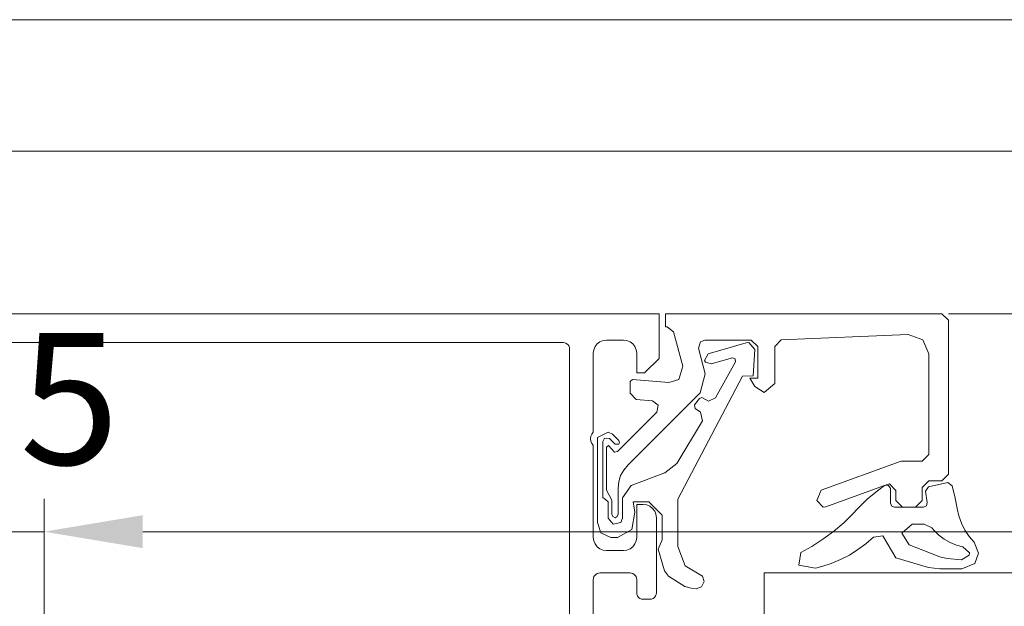
# Model space of a CAD drawing. Units: millimetres. Extents: x -2028 to 0, y 0 to 1395.
# Drawn here: x -578 to -503, y 1350 to 1395 of the extents above; entities that cross this region are included whole.
import ezdxf

# ---------------------------------------------------------------- set-up
doc = ezdxf.new("R2010")
doc.units = ezdxf.units.MM
doc.header["$PDMODE"] = 3
doc.header["$PDSIZE"] = 1
doc.layers.get('0').update_dxf_attribs({"linetype": 'CONTINUOUS', "lineweight": 5})
doc.layers.get('Defpoints').update_dxf_attribs({"linetype": 'CONTINUOUS', "lineweight": 0})
doc.layers.add('1 Hatch Solid achtergrond251', color=251, linetype='CONTINUOUS', lineweight=9)
doc.layers.add('Storax-maatvoering-Detail', color=22, linetype='CONTINUOUS', lineweight=5)
doc.layers.add('2 Niet printen kader', color=224, linetype='CONTINUOUS', lineweight=9, plot=False)
doc.styles.add('ST-MV', font='tahoma.ttf', dxfattribs={"width": 0.8})
doc.dimstyles.new('H-1-005', dxfattribs={"dimscale": 5, "dimtxt": 2, "dimasz": 1.5, "dimexe": 0.5, "dimexo": 3, "dimgap": 1, "dimtad": 1, "dimdec": 1, "dimzin": 9, "dimdsep": 46, "dimtxsty": 'ST-MV', "dimcen": 5, "dimclrd": 256, "dimclre": 256, "dimclrt": 160, "dimadec": 1, "dimazin": 2, "dimtfac": 1, "dimtdec": 1, "dimtix": 1, "dimtmove": 0, "dimatfit": 1, "dimfxl": 1, "dimtfill": 1, "dimtolj": 1, "dimtzin": 0, "dimlwd": -1, "dimlwe": -1, "dimarcsym": 0})

# ---------------------------------------------------------------- blocks, each defined once
blk = doc.blocks.new('Hidden kader A3-H')
at = {"layer": '2 Niet printen kader'}
for points in [[(0, 279), (405.7, 279), (405.7, 25.439), (213.7, 25.439), (213.7, 0), (0, 0)], [(2, 277), (403.7, 277), (403.7, 27.439), (211.7, 27.439), (211.7, 2), (2, 2)]]:
    blk.add_lwpolyline(points, close=True, dxfattribs=at)
blk = doc.blocks.new('*D69')
at = {"layer": 'Defpoints', "color": 0, "transparency": 16777216}
for p in [(3580.28, 1469.185), (3580.28, 1420.553), (3932.783, 1420.455)]:
    blk.add_point(p, dxfattribs=at)
at = {"layer": 'Storax-maatvoering-Detail', "transparency": 16777216}
for p, q in [((3580.28, 1435.553), (3580.28, 1471.685)), ((3932.783, 1435.455), (3932.783, 1471.685)), ((3925.283, 1469.185), (3587.78, 1469.185))]:
    blk.add_line(p, q, dxfattribs=at)
for points in [[(3587.78, 1470.435), (3587.78, 1467.935), (3580.28, 1469.185)], [(3925.283, 1470.435), (3925.283, 1467.935), (3932.783, 1469.185)]]:
    blk.add_solid(points, dxfattribs=at)
at = {"layer": 'Storax-maatvoering-Detail', "color": 160, "transparency": 16777216, "insert": (3756.531, 1479.393), "char_height": 10, "attachment_point": 5, "style": 'ST-MV', "bg_fill": 3, "box_fill_scale": 1.1, "bg_fill_color": 256, "bg_fill_true_color": 13158600, "bg_fill_transparency": 0}
blk.add_mtext('\\A1;352.5', dxfattribs=at)
blk = doc.blocks.new('*D70')
at = {"layer": 'Defpoints', "color": 0, "transparency": 16777216}
for p in [(3572.783, 1469.185), (3572.783, 1420.455), (3580.28, 1420.553)]:
    blk.add_point(p, dxfattribs=at)
at = {"layer": 'Storax-maatvoering-Detail', "transparency": 16777216}
for p, q in [((3572.783, 1435.455), (3572.783, 1471.685)), ((3580.28, 1435.553), (3580.28, 1471.685)), ((3565.283, 1469.185), (3557.783, 1469.185)), ((3580.28, 1469.185), (3572.783, 1469.185)), ((3587.78, 1469.185), (3595.28, 1469.185))]:
    blk.add_line(p, q, dxfattribs=at)
for points in [[(3565.283, 1470.435), (3565.283, 1467.935), (3572.783, 1469.185)], [(3587.78, 1470.435), (3587.78, 1467.935), (3580.28, 1469.185)]]:
    blk.add_solid(points, dxfattribs=at)
at = {"layer": 'Storax-maatvoering-Detail', "color": 160, "transparency": 16777216, "insert": (3576.531, 1479.289), "char_height": 10, "attachment_point": 5, "style": 'ST-MV', "bg_fill": 3, "box_fill_scale": 1.1, "bg_fill_color": 256, "bg_fill_true_color": 13158600, "bg_fill_transparency": 0}
blk.add_mtext('\\A1;7.5', dxfattribs=at)
blk = doc.blocks.new('*D75')
at = {"layer": 'Defpoints', "color": 0, "transparency": 16777216}
for p in [(3625.58, 1443.999), (3625.58, 1420.744), (3865.58, 1420.744)]:
    blk.add_point(p, dxfattribs=at)
at = {"layer": 'Storax-maatvoering-Detail', "transparency": 16777216}
for p, q in [((3625.58, 1435.744), (3625.58, 1446.499)), ((3865.58, 1435.744), (3865.58, 1446.499)), ((3858.08, 1443.999), (3633.08, 1443.999))]:
    blk.add_line(p, q, dxfattribs=at)
for points in [[(3633.08, 1445.249), (3633.08, 1442.749), (3625.58, 1443.999)], [(3858.08, 1445.249), (3858.08, 1442.749), (3865.58, 1443.999)]]:
    blk.add_solid(points, dxfattribs=at)
at = {"layer": 'Storax-maatvoering-Detail', "color": 160, "transparency": 16777216, "insert": (3745.58, 1454.203), "char_height": 10, "attachment_point": 5, "style": 'ST-MV', "bg_fill": 3, "box_fill_scale": 1.1, "bg_fill_color": 256, "bg_fill_true_color": 13158600, "bg_fill_transparency": 0}
blk.add_mtext('\\A1;n x 60', dxfattribs=at)
blk = doc.blocks.new('aanzet glas 65')
for p, q in [((-24.5, 65), (-29.443, 65)), ((-24.5, 65), (-24.5, 62.233)), ((-3, 65), (-24, 65)), ((-24, 65), (-24, 64)), ((-2.5, 64.5), (-3, 65)), ((-2.5, 65), (49.968, 65)), ((-2.5, 56.88), (-2.5, 64.5)), ((-24, 64), (-23.88, 64)), ((-23.88, 64), (-23.4, 63.63)), ((-23.4, 63.63), (-22.69, 61.01)), ((-21.51, 62.37), (-21.36, 62.87)), ((-21.36, 62.87), (-21.03, 63)), ((-21.03, 63), (-19.5, 63)), ((-19.5, 63), (-17.5, 63)), ((-17.5, 63), (-17, 62.5)), ((-15.7, 62.52), (-15.22, 63.02)), ((-15.22, 63.02), (-5.56, 63.43)), ((-5.56, 63.43), (-4.46, 63.02)), ((-4.46, 63.02), (-4, 61.94)), ((-20.99, 60.43), (-21.51, 62.37)), ((-17, 62.5), (-17, 60.1)), ((-15.7, 59.69), (-15.7, 62.52)), ((-4, 61.94), (-4, 56.283)), ((-22.69, 61.01), (-22.99, 60.01)), ((-26.51, 60), (-26.7, 59.86)), ((-23.75, 59.76), (-26.51, 60)), ((-22.99, 60.01), (-23.75, 59.76)), ((-21.38, 58.98), (-20.99, 60.43)), ((-17, 60.1), (-17.6, 60.1)), ((-17.6, 60.1), (-17.23, 59.47)), ((-26.7, 59.86), (-26.7, 58.97)), ((-17.23, 59.47), (-16.5, 59)), ((-16.5, 59), (-15.7, 59.69)), ((-26.85, 53.51), (-21.38, 58.98)), ((-26.7, 58.97), (-26.24, 58.47)), ((-26.24, 58.47), (-24.99, 58.37)), ((-24.99, 58.37), (-24.56, 58.04)), ((-24.56, 58.04), (-24.68, 57.52)), ((-24.68, 57.52), (-27.67, 54.53)), ((-4, 56.283), (-4, 54.3)), ((-2.5, 52.8), (-2.5, 56.88)), ((-28.35, 54.98), (-28.5, 54.87)), ((-28.5, 54.87), (-28.5, 51.6)), ((-27.89, 54.49), (-28.35, 54.98)), ((-27.67, 54.53), (-27.89, 54.49)), ((-4, 54.3), (-4.5, 53.8)), ((-27.19, 53.12), (-26.85, 53.51)), ((-6.18, 53.77), (-12.17, 51.59)), ((-6.07, 53.8), (-6.18, 53.77)), ((-4.5, 53.8), (-6.07, 53.8)), ((-27.56, 52.22), (-27.44, 52.71)), ((-27.44, 52.71), (-27.19, 53.12)), ((-3, 52.3), (-2.5, 52.8)), ((-27.6, 51.73), (-27.56, 52.22)), ((-27.6, 49.77), (-27.6, 51.73)), ((-11.83, 50.33), (-7.17, 52.03)), ((-7.17, 52.03), (-6.98, 52.06)), ((-6.98, 52.06), (-6.5, 51.56)), ((-4.5, 51.8), (-4, 52.3)), ((-4.5, 50.8), (-4.5, 51.8)), ((-4, 52.3), (-3, 52.3)), ((-28.5, 51.6), (-28.1, 50.82)), ((-12.17, 51.59), (-12.5, 50.8)), ((-6.5, 51.56), (-6.5, 50.8)), ((-28.1, 50.82), (-28.1, 49.77)), ((-12.5, 50.8), (-12.02, 50.3)), ((-12.02, 50.3), (-11.83, 50.33)), ((-6.5, 50.8), (-6, 50.3)), ((-6, 50.3), (-5, 50.3)), ((-5, 50.3), (-4.5, 50.8)), ((-28.1, 49.77), (-28.02, 49.58)), ((-28.02, 49.58), (-27.85, 49.5)), ((-27.85, 49.5), (-27.68, 49.58)), ((-27.68, 49.58), (-27.6, 49.77)), ((-16.5, 45.3), (-16.5, 8.8)), ((-16.5, 45.3), (49.468, 45.3))]:
    blk.add_line(p, q)
for points in [[(-23.07, 50.91), (-23.07, 47.32), (-22.52, 45.84), (-21.19, 45.06), (-21.07, 44.64), (-21.27, 44.25), (-21.67, 44.1), (-22.06, 44.14), (-22.55, 44.26), (-23.78, 45.06), (-24.08, 45.46), (-24.57, 47.1), (-24.27, 47.81), (-24.27, 49.7), (-25.27, 50.7), (-26.47, 50.7), (-26.33, 49.93), (-26.57, 48.6), (-27.67, 48), (-28.17, 48), (-28.93, 48.34), (-29.17, 49.14), (-29.17, 55.6), (-28.38, 56), (-28.03, 55.85), (-27.56, 55.37), (-27.5, 55.18), (-27.56, 55.09), (-27.84, 55.09), (-28.26, 55.51), (-28.65, 55.54), (-28.77, 55.3), (-28.77, 51.03), (-28.58, 50.89), (-28.37, 50.7), (-28.37, 49.45), (-27.99, 49), (-27.4, 49.13), (-27.27, 49.45), (-27.27, 51), (-26.61, 51.94), (-24.05, 52.91), (-23.15, 53.62), (-21.19, 56.85), (-21.34, 57.51), (-21.76, 57.79), (-21.8, 58.08), (-21.42, 58.55), (-21.25, 58.62), (-20.74, 58.36), (-20.21, 58.61), (-18.69, 61.35), (-18.71, 61.58), (-18.92, 61.64), (-20.54, 61.18), (-20.97, 61.31), (-21.04, 61.45), (-20.76, 61.95), (-17.87, 62.78), (-17.68, 62.8), (-17.21, 62.27), (-17.35, 60.27), (-18.16, 60.26), (-23.07, 50.91)], [(-4.4, 50.3), (-4.17, 50.41), (-4.11, 50.66), (-4.17, 50.41), (-4.4, 50.3), (-6.6, 50.3), (-6.81, 50.38), (-6.9, 50.6), (-6.9, 51.74), (-7.08, 51.97), (-7.36, 51.94), (-7.9, 51.54), (-8.67, 50.9), (-9.39, 50.2), (-9.79, 49.76), (-10.46, 49.11), (-11.23, 48.46), (-12.04, 47.86), (-12.88, 47.32), (-13.72, 46.86), (-13.88, 45.88), (-12.62, 45.66), (-12.13, 45.78), (-11.41, 46.02), (-10.71, 46.32), (-10.03, 46.66), (-9.39, 47.07), (-8.78, 47.51), (-8.2, 48.01), (-7.49, 48.13), (-6.5, 46.46), (-4.02, 45.72), (-3.16, 45.6), (-1.48, 45.6), (-0.49, 46.02), (-0.21, 46.79), (-0.56, 47.63), (-0.93, 48.08), (-1.25, 48.56), (-1.51, 49.08), (-1.71, 49.63), (-1.85, 50.19), (-1.99, 50.99), (-2.21, 51.93), (-2.54, 52.16)], [(-2.54, 52.16), (-4.01, 51.85), (-4.24, 51.52), (-4.11, 50.66)]]:
    blk.add_lwpolyline(points)
blk.add_lwpolyline([(-3.76, 48.72), (-3.6, 48.53), (-3.23, 48.17), (-2.82, 47.87), (-2.38, 47.61), (-1.9, 47.42), (-1.41, 47.29), (-0.91, 46.84), (-0.93, 46.66), (-1.5, 46.3), (-2.6, 46.4), (-3.15, 46.52), (-5.49, 47.43), (-6.05, 48.31), (-5.26, 49), (-4.36, 49)], close=True)
blk = doc.blocks.new('395330')
for points in [[(-68, -36.5), (-68, -20.2), (-68.013, -20.089), (-68.05, -19.983), (-68.109, -19.888), (-68.188, -19.809), (-68.283, -19.75), (-68.389, -19.713), (-68.5, -19.7), (-70.8, -19.7), (-70.911, -19.713), (-71.017, -19.75), (-71.112, -19.809), (-71.191, -19.888), (-71.25, -19.983), (-71.287, -20.089), (-71.3, -20.2), (-71.3, -21.2), (-71.317, -21.329), (-71.367, -21.45), (-71.446, -21.554), (-71.55, -21.633), (-71.671, -21.683), (-71.8, -21.7), (-72.3, -21.7), (-72.429, -21.683), (-72.55, -21.633), (-72.654, -21.554), (-72.733, -21.45), (-72.783, -21.329), (-72.8, -21.2), (-72.8, -15.5), (-72.766, -15.241), (-72.666, -15), (-72.507, -14.793), (-72.3, -14.634), (-72.059, -14.534), (-71.8, -14.5), (-71.3, -14.5), (-71.3, -17), (-71.266, -17.259), (-71.166, -17.5), (-71.007, -17.707), (-70.8, -17.866), (-70.559, -17.966), (-70.3, -18), (-69, -18), (-68.741, -17.966), (-68.5, -17.866), (-68.293, -17.707), (-68.134, -17.5), (-68.034, -17.259), (-68, -17), (-68, -10), (-67.891, -9.852), (-67.823, -9.682), (-67.8, -9.5), (-67.823, -9.318), (-67.891, -9.148), (-68, -9), (-68, -3), (-68.034, -2.741), (-68.134, -2.5), (-68.293, -2.293), (-68.5, -2.134), (-68.741, -2.034), (-69, -2), (-70.3, -2), (-70.559, -2.034), (-70.8, -2.134), (-71.007, -2.293), (-71.166, -2.5), (-71.266, -2.741), (-71.3, -3), (-71.3, -4.5), (-71.9, -4.5), (-73, -3.4), (-73, 0), (-0.5, 0)], [(-20.3, -34.7), (-65.7, -34.7), (-65.829, -34.683), (-65.95, -34.633), (-66.054, -34.554), (-66.133, -34.45), (-66.183, -34.329), (-66.2, -34.2), (-66.2, -2.7), (-66.183, -2.571), (-66.133, -2.45), (-66.054, -2.346), (-65.95, -2.267), (-65.829, -2.217), (-65.7, -2.2), (-17.3, -2.2)]]:
    blk.add_lwpolyline(points)
blk = doc.blocks.new('Deurstijl midden')
at = {"xscale": -1}
blk.add_blockref('aanzet glas 65', (0.5, 0), dxfattribs=at)
blk.add_blockref('395330', (98, 65))

msp = doc.modelspace()

# ---------------------------------------------------------------- block references
at = {"xscale": 5, "yscale": 5, "zscale": 5}
msp.add_blockref('Hidden kader A3-H', (-2028.5, 0), dxfattribs=at)

# ---------------------------------------------------------------- next in the draw order: dimensions: what is measured, and where the dimension line sits
at = {"layer": 'Storax-maatvoering-Detail'}
dim = msp.add_linear_dim(base=(-576.145, 1356.093), p1=(-223.642, 1307.364), p2=(-576.145, 1307.461), angle=180, dimstyle='H-1-005', dxfattribs=at)
dim.commit()
dim.dimension.update_dxf_attribs({"geometry": '*D69', "text_midpoint": (-399.893, 1366.301), "insert": (-4156.425, -113.092)})

# ---------------------------------------------------------------- next in the draw order: dimensions: what is measured, and where the dimension line sits
dim = msp.add_linear_dim(base=(-583.642, 1356.093), p1=(-576.145, 1307.461), p2=(-583.642, 1307.364), angle=180, dimstyle='H-1-005', dxfattribs=at)
dim.commit()
dim.dimension.update_dxf_attribs({"geometry": '*D70', "text_midpoint": (-579.893, 1366.197), "insert": (-4156.425, -113.092)})
dim = msp.add_linear_dim(base=(-530.845, 1330.907), p1=(-290.845, 1307.652), p2=(-530.845, 1307.652), angle=180, text='n x 60', dimstyle='H-1-005', dxfattribs=at)
dim.commit()
dim.dimension.update_dxf_attribs({"geometry": '*D75', "text_midpoint": (-410.845, 1341.112), "insert": (-4156.425, -113.092)})

# ---------------------------------------------------------------- next in the draw order: block references
at = {"layer": '1 Hatch Solid achtergrond251', "xscale": -1}
msp.add_blockref('Deurstijl midden', (-504.393, 1307.658), dxfattribs=at)

doc.saveas('drawing.dxf')
